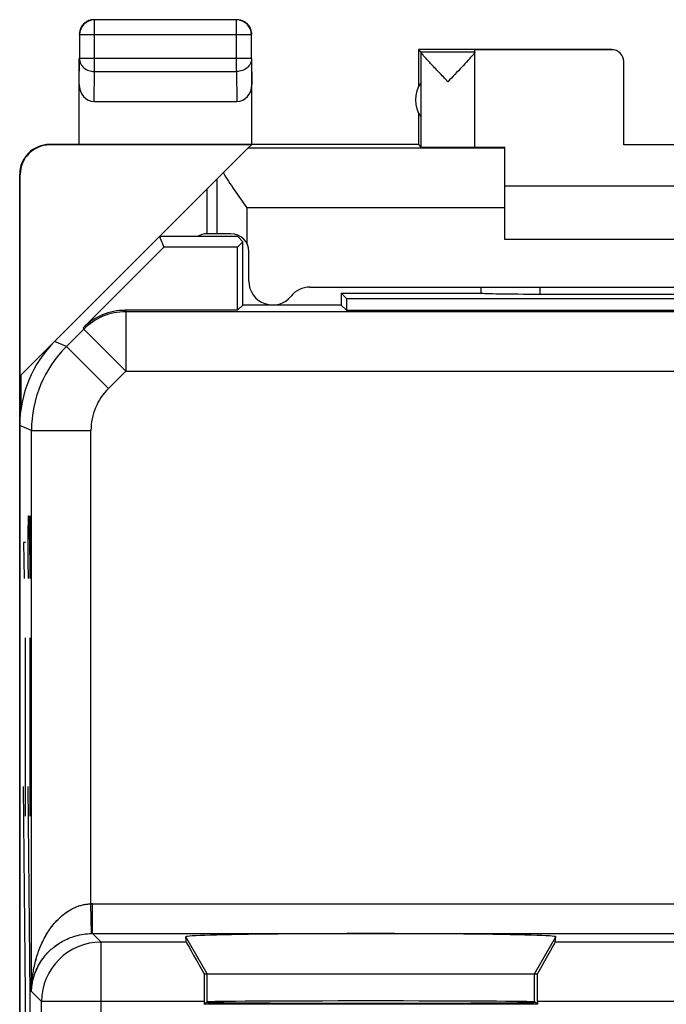
# Model space of a CAD drawing. Units: millimetres. Extents: x -11.5 to 10.8, y -22.5 to 26.5.
# Drawn here: x -11.5 to -0.6, y 9.9 to 26.5 of the extents above; entities that cross this region are included whole.
import ezdxf

# ---------------------------------------------------------------- set-up
doc = ezdxf.new("R2010")
doc.units = ezdxf.units.MM
doc.header["$LTSCALE"] = 16.335
doc.layers.get('0').update_dxf_attribs({"linetype": 'CONTINUOUS'})
for name, color, linetype in [('ASSI', 7, 'CONTINUOUS'), ('DRAFT', 7, 'CONTINUOUS'), ('RACCORDO', 7, 'CONTINUOUS')]:
    doc.layers.add(name, color=color, linetype=linetype)

msp = doc.modelspace()

# ---------------------------------------------------------------- linework, layer by layer
at = {"color": 253, "linetype": 'CONTINUOUS'}
for p, q in [((-10.198, 25.638), (-10.198, 26.506)), ((-7.807, 25.638), (-7.807, 26.506)), ((-7.557, 26.256), (-10.448, 26.256)), ((-1.502, 26.005), (-1.502, 26.011)), ((-10.452, 25.421), (-10.448, 25.855)), ((-7.557, 25.855), (-10.448, 25.855)), ((-7.557, 25.855), (-7.552, 25.421)), ((-10.203, 25.133), (-10.198, 25.638)), ((-10.198, 25.638), (-7.807, 25.638)), ((-7.807, 25.638), (-7.802, 25.133)), ((-10.944, 24.405), (-10.953, 24.411)), ((-3.302, 24.347), (-7.617, 24.347)), ((-11.444, 23.905), (-11.453, 23.911)), ((-11.311, 17.864), (-11.306, 18.165)), ((-11.306, 18.165), (-11.302, 18.165)), ((-11.302, 18.165), (-11.278, 17.111)), ((-11.278, 17.111), (-11.278, 18.165)), ((-11.311, 17.412), (-11.311, 17.864)), ((-11.39, 17.713), (-11.38, 17.111)), ((-11.356, 17.713), (-11.39, 17.713)), ((-11.304, 17.111), (-11.311, 17.412)), ((-11.356, 13.111), (-11.356, 16.111)), ((-11.278, 13.111), (-11.278, 16.111)), ((-11.356, 10.111), (-11.392, 13.611)), ((-11.278, 10.111), (-11.313, 13.611)), ((-8.302, 10.461), (-8.661, 11.082)), ((-2.803, 10.461), (-2.444, 11.082)), ((-8.302, 9.987), (-8.302, 10.461)), ((-2.803, 9.987), (-2.803, 10.461)), ((-11.356, 7.111), (-11.356, 10.111)), ((-11.278, 7.111), (-11.278, 10.111))]:
    msp.add_line(p, q, dxfattribs=at)
at = {"color": 7, "linetype": 'CONTINUOUS'}
for p, q in [((-7.807, 26.506), (-10.198, 26.506)), ((-10.448, 26.256), (-10.448, 25.855)), ((-7.557, 25.855), (-7.557, 26.256)), ((-4.752, 26.011), (-4.752, 25.379)), ((-4.752, 26.011), (-4.709, 25.967)), ((-1.502, 26.011), (-4.752, 26.011)), ((-10.452, 24.411), (-10.452, 25.855)), ((-7.552, 24.411), (-7.552, 25.855)), ((-3.802, 25.967), (-4.709, 25.967)), ((-4.709, 25.964), (-4.709, 24.367)), ((-3.802, 24.367), (-3.802, 26.005)), ((-1.502, 26.005), (-3.802, 26.005)), ((-1.302, 24.405), (-1.302, 25.805)), ((-10.203, 25.133), (-7.802, 25.133)), ((-4.752, 24.943), (-4.752, 24.411)), ((-4.752, 24.411), (-10.952, 24.411)), ((-7.558, 24.405), (-10.944, 24.405)), ((-7.617, 24.347), (-7.558, 24.405)), ((-4.752, 24.411), (-4.709, 24.367)), ((-3.302, 22.811), (-3.302, 24.364)), ((0.698, 24.405), (-1.302, 24.405)), ((-11.453, -19.889), (-11.453, 23.911)), ((-11.444, 20.519), (-11.444, 23.905)), ((2.698, 23.711), (-3.302, 23.711)), ((2.698, 22.811), (-3.302, 22.811)), ((-11.435, 20.528), (-11.435, 19.942)), ((-8.302, 10.461), (-2.803, 10.461))]:
    msp.add_line(p, q, dxfattribs=at)
for centre, radius, start, end in [((-10.198, 26.256), 0.25, 90.0025, 179.9975), ((-10.202, 26.259), 0.252, 100.9754, 119.9334), ((-10.202, 26.26), 0.251, 90.012, 100.8967), ((-7.807, 26.256), 0.25, 0.0025, 89.9975), ((-7.804, 26.26), 0.252, 10.9754, 29.9334), ((-7.803, 26.261), 0.251, 0.012, 10.8967), ((-4.302, 25.161), 0.5, 144.3638, 215.6362), ((-10.953, 23.911), 0.5, 89.9988, 180), ((-8.302, 22.611), 0.3, 90, 123.451)]:
    msp.add_arc(centre, radius, start, end, dxfattribs=at)
for centre, major_axis, ratio, start_param, end_param in [((-4.709, 25.467), (0, 0.5), 0.005818, -0.099349, -0.005818), ((-1.502, 25.805), (0, -0.2), 0.999983, 1.570796, 3.141593), ((-10.202, 25.422), (0.003, 0.289), 0.866014, -4.700754, -3.132866), ((-7.802, 25.422), (-0.003, 0.289), 0.866014, -3.150319, -1.582432), ((-10.944, 23.905), (-0.416, 0.277), 0.999945, -0.982775, 0.587971), ((-4.256, 24.367), (0.453, 0), 0.005818, -3.135775, 0), ((-2.802, 24.369), (1, 0), 0.005818, -3.141593, -2.094395), ((-5.552, 11.082), (3.109, 0), 0.017456, -0.001351, 3.142944)]:
    msp.add_ellipse(centre, major_axis=major_axis, ratio=ratio, start_param=start_param, end_param=end_param, dxfattribs=at)
for points in [[(-7.677, 26.477), (-7.715, 26.499), (-7.759, 26.511), (-7.802, 26.511)], [(-10.419, 26.386), (-10.441, 26.348), (-10.452, 26.304), (-10.452, 26.261)], [(-10.327, 26.477), (-10.365, 26.456), (-10.397, 26.423), (-10.419, 26.386)], [(-7.586, 26.386), (-7.608, 26.423), (-7.64, 26.456), (-7.677, 26.477)]]:
    msp.add_open_spline(points, degree=3, dxfattribs=at)
at = {"color": 253, "linetype": 'CONTINUOUS'}
for points in [[(-10.448, 25.855), (-10.448, 25.827), (-10.434, 25.768), (-10.377, 25.696), (-10.294, 25.649), (-10.23, 25.639), (-10.198, 25.638)], [(-7.557, 25.855), (-7.557, 25.827), (-7.571, 25.768), (-7.628, 25.696), (-7.71, 25.649), (-7.775, 25.639), (-7.807, 25.638)]]:
    msp.add_open_spline(points, degree=3, knots=[0, 0, 0, 0, 0.233162, 0.476671, 0.733812, 1, 1, 1, 1], dxfattribs=at)
at = {"color": 7, "linetype": 'CONTINUOUS'}
for points, knots in [([(-4.256, 25.467), (-4.281, 25.494), (-4.331, 25.546), (-4.406, 25.625), (-4.478, 25.701), (-4.545, 25.773), (-4.597, 25.829), (-4.635, 25.871), (-4.659, 25.898), (-4.678, 25.921), (-4.694, 25.94), (-4.703, 25.954), (-4.708, 25.961), (-4.709, 25.964)], [0, 0, 0, 0, 0.163678, 0.325065, 0.481521, 0.629573, 0.764264, 0.824408, 0.878186, 0.924153, 0.960716, 0.986326, 1, 1, 1, 1]), ([(-3.84, 25.912), (-3.866, 25.882), (-3.927, 25.815), (-4.065, 25.667), (-4.178, 25.549), (-4.256, 25.467)], [0, 0, 0, 0, 0.197018, 0.444656, 1, 1, 1, 1]), ([(-3.802, 25.965), (-3.802, 25.962), (-3.806, 25.956), (-3.813, 25.945), (-3.825, 25.93), (-3.835, 25.918), (-3.84, 25.912)], [0, 0, 0, 0, 0.112813, 0.321284, 0.620412, 1, 1, 1, 1])]:
    msp.add_open_spline(points, degree=3, knots=knots, dxfattribs=at)
at = {"layer": 'ASSI', "color": 7, "linetype": 'CONTINUOUS'}
for p, q in [((-11.435, 20.528), (-7.617, 24.347)), ((-9.102, 22.861), (-9.03, 22.686)), ((-7.788, 22.861), (-9.102, 22.861)), ((-7.788, 22.861), (-7.702, 22.775)), ((-7.702, 22.775), (-7.792, 22.686)), ((-7.702, 21.711), (-7.702, 22.775)), ((-10.388, 21.329), (-9.03, 22.686)), ((-7.792, 22.686), (-9.03, 22.686)), ((-7.792, 21.622), (-7.792, 22.686)), ((-6.052, 21.911), (-6.052, 21.711)), ((-6.052, 21.911), (-5.963, 21.822)), ((-6.052, 21.911), (-3.702, 21.911)), ((-3.702, 21.911), (-3.702, 21.911)), ((-2.704, 21.895), (2.099, 21.895)), ((-7.702, 21.711), (-7.792, 21.622)), ((-6.052, 21.711), (-7.702, 21.711)), ((-6.052, 21.711), (-5.963, 21.622)), ((-5.963, 21.822), (-5.963, 21.622)), ((-5.963, 21.822), (5.358, 21.822)), ((-7.792, 21.622), (-9.681, 21.622)), ((-5.963, 21.622), (5.358, 21.622)), ((-11.452, 19.682), (-11.452, -15.661)), ((-8.654, 10.994), (-8.661, 11.082)), ((-2.451, 10.994), (-2.444, 11.082)), ((-8.354, 10.461), (-2.751, 10.461)), ((-8.355, 9.994), (-8.355, 9.952)), ((-8.355, 9.952), (-8.302, 9.987)), ((-2.75, 9.952), (-8.355, 9.952)), ((-2.75, 9.952), (-2.803, 9.987)), ((-2.75, 9.994), (-2.75, 9.952))]:
    msp.add_line(p, q, dxfattribs=at)
at = {"layer": 'ASSI', "color": 253, "linetype": 'CONTINUOUS'}
for p, q in [((-8.137, 22.911), (-8.137, 23.827)), ((-3.302, 23.347), (-7.637, 23.347)), ((-2.704, 21.895), (-2.704, 22.011)), ((-9.681, 21.622), (-9.671, 21.599)), ((-9.671, 21.599), (-9.671, 20.599)), ((-9.671, 21.599), (9.066, 21.599)), ((-10.669, 21.014), (-10.378, 21.306)), ((-10.388, 21.329), (-10.378, 21.306)), ((-10.378, 21.306), (-9.671, 20.599)), ((-10.669, 21.014), (-10.867, 21.096)), ((-10.669, 21.014), (-9.962, 20.307)), ((-9.962, 20.307), (-9.671, 20.599)), ((-9.671, 20.599), (9.066, 20.599)), ((-11.255, 19.6), (-11.452, 19.682)), ((-11.255, 10.163), (-11.255, 19.6)), ((-11.255, 19.6), (-10.255, 19.6)), ((-10.255, 11.637), (-10.255, 19.6)), ((-10.247, 11.137), (-10.255, 11.637)), ((-10.229, 11.137), (-10.229, 11.637)), ((-10.229, 11.637), (-0.077, 11.637)), ((-10.229, 11.137), (-10.086, 10.994)), ((-10.229, 11.137), (9.624, 11.137)), ((-10.086, 6.417), (-10.086, 10.994)), ((-8.654, 10.994), (-10.086, 10.994)), ((-8.302, 10.461), (-8.661, 11.082)), ((-2.803, 10.461), (-2.444, 11.082)), ((1.846, 10.994), (-2.451, 10.994)), ((-8.302, 9.987), (-8.302, 10.461)), ((-2.803, 9.987), (-2.803, 10.461)), ((-11.255, 10.163), (-11.086, 9.994)), ((-11.086, 5.164), (-11.086, 9.994)), ((-8.355, 9.994), (-11.086, 9.994)), ((2.145, 9.994), (-2.75, 9.994))]:
    msp.add_line(p, q, dxfattribs=at)
for centre, radius, start, end in [((-9.671, 20.598), 1, 90.0075, 134.9925), ((-9.255, 19.6), 2, 135.0036, 179.9964), ((-9.255, 19.6), 1, 134.9997, 180.0003), ((-10.229, 10.137), 1.5, 90, 90.9825), ((-10.23, 10.137), 1, 89.9913, 90.9738), ((-10.085, 9.994), 1, 90.0209, 179.9791)]:
    msp.add_arc(centre, radius, start, end, dxfattribs=at)
at = {"layer": 'ASSI', "color": 7, "linetype": 'CONTINUOUS'}
for centre, major_axis, ratio, start_param, end_param in [((-3.202, -139.865), (-0.5, 162.482), 0.000109, 6.369575, 6.376381), ((-2.704, 21.913), (1, 0), 0.01767, -3.066173, -1.570316), ((-9.68, 20.621), (-0.383, 0.924), 0.999822, -0.392636, 0.392636), ((-9.452, 19.682), (1.848, -0.766), 0.999822, 2.748957, 3.534229), ((-5.552, 11.082), (3.109, 0), 0.017456, -0.001351, 3.142944), ((-8.077, 9.994), (-0.577, 1), 0.006545, 0.013674, 1.081452), ((-3.028, 9.994), (0.577, 1), 0.006545, -1.081452, -0.013674), ((-8.346, 9.994), (0, 1), 0.008727, 1.085231, 1.570796), ((-2.759, 9.994), (0, 1), 0.008727, -1.570796, -1.085231), ((-5.552, 9.982), (2.758, 0), 0.005818, -3.141593, 0), ((-5.552, 9.987), (2.75, 0), 0.005818, 0.008727, 3.132866)]:
    msp.add_ellipse(centre, major_axis=major_axis, ratio=ratio, start_param=start_param, end_param=end_param, dxfattribs=at)
msp.add_open_spline([(-8.029, 23.934), (-8.002, 23.886), (-7.942, 23.79), (-7.812, 23.594), (-7.707, 23.446), (-7.637, 23.347)], degree=3, knots=[0, 0, 0, 0, 0.232678, 0.481011, 1, 1, 1, 1], dxfattribs=at)
at = {"layer": 'ASSI', "color": 253, "linetype": 'CONTINUOUS'}
for points, knots in [([(-11.255, 10.163), (-11.254, 10.239), (-11.244, 10.392), (-11.205, 10.62), (-11.15, 10.805), (-11.093, 10.95), (-11.041, 11.057), (-10.981, 11.161), (-10.888, 11.295), (-10.774, 11.418), (-10.655, 11.506), (-10.58, 11.55), (-10.52, 11.579), (-10.457, 11.602), (-10.392, 11.621), (-10.324, 11.633), (-10.278, 11.636), (-10.255, 11.637)], [0, 0, 0, 0, 0.117381, 0.235329, 0.354335, 0.414461, 0.475122, 0.536449, 0.598607, 0.726081, 0.792088, 0.825761, 0.859884, 0.89444, 0.92938, 0.96461, 1, 1, 1, 1]), ([(-11.255, 10.163), (-11.254, 10.188), (-11.251, 10.239), (-11.24, 10.315), (-11.223, 10.39), (-11.199, 10.465), (-11.169, 10.539), (-11.132, 10.612), (-11.087, 10.684), (-11.035, 10.755), (-10.974, 10.824), (-10.904, 10.89), (-10.824, 10.952), (-10.732, 11.01), (-10.627, 11.06), (-10.51, 11.101), (-10.382, 11.129), (-10.292, 11.136), (-10.247, 11.137)], [0, 0, 0, 0, 0.048968, 0.098256, 0.148089, 0.198703, 0.250351, 0.303315, 0.357918, 0.414532, 0.473595, 0.535625, 0.601231, 0.671097, 0.745907, 0.826104, 0.91138, 1, 1, 1, 1])]:
    msp.add_open_spline(points, degree=3, knots=knots, dxfattribs=at)
at = {"layer": 'DRAFT', "color": 7, "linetype": 'CONTINUOUS'}
for p, q in [((-9.102, 22.861), (-9.03, 22.686)), ((-7.788, 22.861), (-9.102, 22.861)), ((-7.788, 22.861), (-7.702, 22.775)), ((-7.702, 22.775), (-7.792, 22.686)), ((-7.702, 21.711), (-7.702, 22.775)), ((-7.792, 22.686), (-9.03, 22.686)), ((-7.792, 21.622), (-7.792, 22.686)), ((-6.052, 21.911), (-6.052, 21.711)), ((-6.052, 21.911), (-5.963, 21.822)), ((-7.702, 21.711), (-7.792, 21.622)), ((-6.052, 21.711), (-7.702, 21.711)), ((-6.052, 21.711), (-5.963, 21.622)), ((-5.963, 21.822), (-5.963, 21.622)), ((-5.963, 21.822), (5.358, 21.822)), ((-5.963, 21.622), (5.358, 21.622)), ((-8.355, 9.952), (-8.302, 9.987)), ((-2.75, 9.952), (-8.355, 9.952)), ((-2.75, 9.952), (-2.803, 9.987))]:
    msp.add_line(p, q, dxfattribs=at)
for centre, major_axis, start_param, end_param in [((-5.552, 9.982), (2.758, 0), -3.141593, 0), ((-5.552, 9.987), (2.75, 0), 0.008727, 3.132866)]:
    msp.add_ellipse(centre, major_axis=major_axis, ratio=0.005818, start_param=start_param, end_param=end_param, dxfattribs=at)
at = {"layer": 'RACCORDO', "color": 7, "linetype": 'CONTINUOUS'}
for p, q in [((-8.302, 22.911), (-8.302, 23.661)), ((-9.102, 22.861), (-10.867, 21.096)), ((-7.902, 22.911), (-8.302, 22.911)), ((-10.388, 21.329), (-9.03, 22.686)), ((-7.602, 22.111), (-7.602, 22.611)), ((-6.578, 22.011), (5.973, 22.011)), ((-6.052, 21.911), (-3.702, 21.911)), ((-3.702, 21.911), (-3.702, 21.911)), ((-2.704, 21.895), (2.099, 21.895)), ((-7.792, 21.622), (-9.681, 21.622)), ((-11.452, 19.682), (-11.452, -15.661)), ((-8.654, 10.994), (-8.661, 11.082)), ((-2.451, 10.994), (-2.444, 11.082)), ((-8.354, 10.461), (-8.302, 10.461)), ((-2.803, 10.461), (-2.751, 10.461)), ((-8.355, 9.994), (-8.355, 9.952)), ((-2.75, 9.994), (-2.75, 9.952))]:
    msp.add_line(p, q, dxfattribs=at)
at = {"layer": 'RACCORDO', "color": 253, "linetype": 'CONTINUOUS'}
for p, q in [((-7.637, 23.347), (-7.637, 22.75)), ((-2.704, 21.895), (-2.704, 22.011)), ((-9.681, 21.622), (-9.671, 21.599)), ((-9.671, 21.599), (-9.671, 20.599)), ((-9.671, 21.599), (9.066, 21.599)), ((-10.669, 21.014), (-10.378, 21.306)), ((-10.388, 21.329), (-10.378, 21.306)), ((-10.378, 21.306), (-9.671, 20.599)), ((-10.669, 21.014), (-10.867, 21.096)), ((-10.669, 21.014), (-9.962, 20.307)), ((-9.962, 20.307), (-9.671, 20.599)), ((-9.671, 20.599), (9.066, 20.599)), ((-11.255, 19.6), (-11.452, 19.682)), ((-11.255, 10.163), (-11.255, 19.6)), ((-11.255, 19.6), (-10.255, 19.6)), ((-10.255, 11.637), (-10.255, 19.6)), ((-10.247, 11.137), (-10.255, 11.637)), ((-10.229, 11.137), (-10.229, 11.637)), ((-10.229, 11.637), (-0.077, 11.637)), ((-10.229, 11.137), (-10.086, 10.994)), ((-10.229, 11.137), (9.624, 11.137)), ((-10.086, 6.417), (-10.086, 10.994)), ((-8.654, 10.994), (-10.086, 10.994)), ((1.846, 10.994), (-2.451, 10.994)), ((-11.255, 10.163), (-11.086, 9.994)), ((-11.086, 5.164), (-11.086, 9.994)), ((-8.355, 9.994), (-11.086, 9.994)), ((2.145, 9.994), (-2.75, 9.994))]:
    msp.add_line(p, q, dxfattribs=at)
at = {"layer": 'RACCORDO', "color": 7, "linetype": 'CONTINUOUS'}
for centre, radius, start, end in [((-8.302, 22.611), 0.3, 90, 123.4499), ((-7.902, 22.611), 0.3, 0, 90), ((-7.202, 22.111), 0.4, 180, 321.3178), ((-6.578, 21.611), 0.4, 90, 141.3178)]:
    msp.add_arc(centre, radius, start, end, dxfattribs=at)
at = {"layer": 'RACCORDO', "color": 253, "linetype": 'CONTINUOUS'}
for centre, radius, start, end in [((-9.671, 20.598), 1, 90.0076, 134.9924), ((-9.255, 19.6), 2, 135.0036, 179.9964), ((-9.255, 19.6), 1, 134.9997, 180.0003), ((-10.229, 10.137), 1.5, 90, 90.9825), ((-10.23, 10.137), 1, 89.9913, 90.9738), ((-10.085, 9.994), 1, 90.0209, 179.9791)]:
    msp.add_arc(centre, radius, start, end, dxfattribs=at)
at = {"layer": 'RACCORDO', "color": 7, "linetype": 'CONTINUOUS'}
for centre, major_axis, ratio, start_param, end_param in [((-3.202, -139.865), (-0.5, 162.482), 0.000109, 0.08639, 0.093196), ((-2.704, 21.913), (1, 0), 0.01767, -3.066173, -1.570316), ((-9.68, 20.621), (-0.383, 0.924), 0.999822, -0.392636, 0.392636), ((-9.452, 19.682), (1.848, -0.766), 0.999822, 2.748957, 3.534229), ((-8.077, 9.994), (-0.577, 1), 0.006545, 0.013674, 1.081452), ((-3.028, 9.994), (0.577, 1), 0.006545, -1.081452, -0.013674), ((-8.346, 9.994), (0, 1), 0.008727, 1.085231, 1.570796), ((-2.759, 9.994), (0, 1), 0.008727, -1.570796, -1.085231)]:
    msp.add_ellipse(centre, major_axis=major_axis, ratio=ratio, start_param=start_param, end_param=end_param, dxfattribs=at)
at = {"layer": 'RACCORDO', "color": 253, "linetype": 'CONTINUOUS'}
for points, knots in [([(-11.255, 10.163), (-11.254, 10.239), (-11.244, 10.392), (-11.205, 10.62), (-11.139, 10.843), (-11.045, 11.06), (-10.916, 11.265), (-10.774, 11.418), (-10.638, 11.519), (-10.521, 11.581), (-10.392, 11.624), (-10.301, 11.636), (-10.255, 11.637)], [0, 0, 0, 0, 0.11742, 0.235407, 0.354454, 0.475212, 0.598636, 0.726162, 0.792197, 0.859971, 0.92943, 1, 1, 1, 1]), ([(-11.255, 10.163), (-11.254, 10.214), (-11.243, 10.316), (-11.201, 10.467), (-11.134, 10.616), (-11.036, 10.76), (-10.903, 10.897), (-10.762, 10.995), (-10.627, 11.06), (-10.51, 11.101), (-10.382, 11.129), (-10.292, 11.136), (-10.247, 11.137)], [0, 0, 0, 0, 0.098237, 0.198662, 0.303248, 0.414431, 0.535471, 0.670857, 0.745717, 0.825971, 0.911311, 1, 1, 1, 1])]:
    msp.add_open_spline(points, degree=3, knots=knots, dxfattribs=at)

doc.saveas('drawing.dxf')
